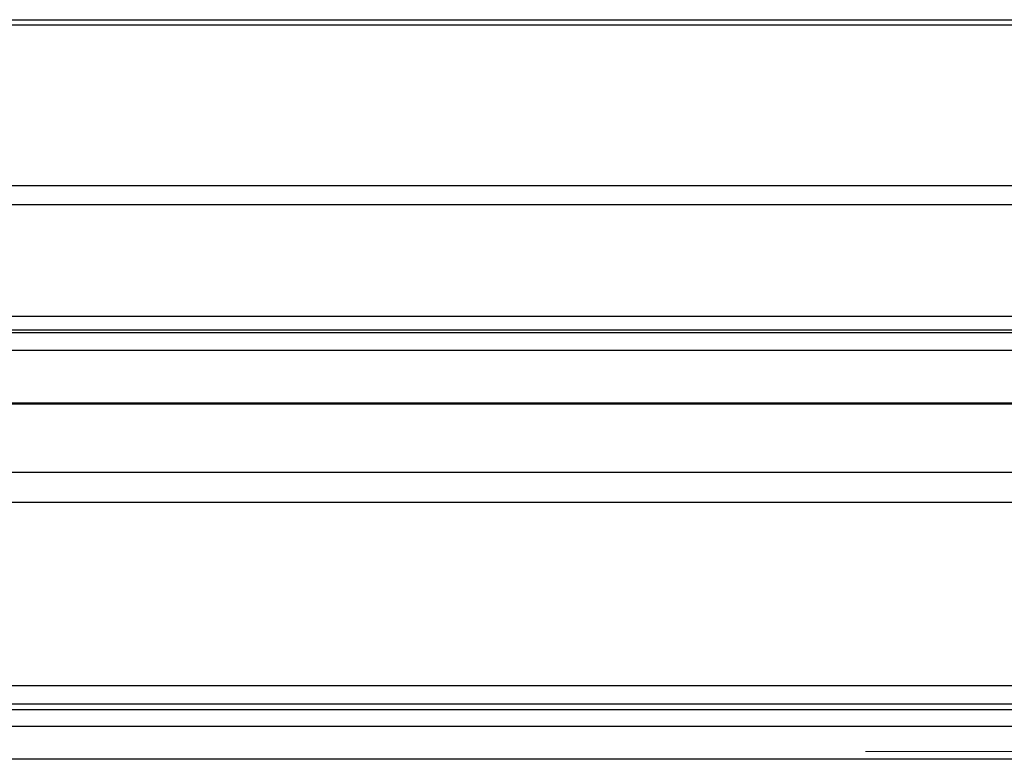
# Model space of a CAD drawing. Units: millimetres. Extents: x 2267 to 2542, y 1579 to 1831.
# Drawn here: x 2323 to 2333, y 1786 to 1794 of the extents above; entities that cross this region are included whole.
import ezdxf

# ---------------------------------------------------------------- set-up
doc = ezdxf.new("R2010")
doc.units = ezdxf.units.MM
doc.styles.get("Standard").update_dxf_attribs({"font": 'arial.ttf'})
doc.dimstyles.new('ISO-25', dxfattribs={"dimscale": 2, "dimtxt": 2.5, "dimasz": 2.5, "dimexe": 1.25, "dimexo": 0.625, "dimtad": 1, "dimdec": 0, "dimlfac": 10, "dimtxsty": 'Standard', "dimcen": 2.5, "dimadec": 0, "dimazin": 0, "dimtfac": 1, "dimtdec": 0, "dimtmove": 0, "dimatfit": 3, "dimfxl": 0, "dimlwd": 13, "dimlwe": 13, "dimarcsym": 0})

# ---------------------------------------------------------------- blocks, each defined once
blk = doc.blocks.new('*D22')
at = {"color": 0, "lineweight": 13}
for p, q in [((2331.825, 1786.119), (2372.512, 1786.119)), ((2370.012, 1781.119), (2370.012, 1730.669)), ((2354.571, 1725.669), (2372.512, 1725.669))]:
    blk.add_line(p, q, dxfattribs=at)
at = {"color": 0}
for points in [[(2369.178, 1781.119), (2370.845, 1781.119), (2370.012, 1786.119)], [(2369.178, 1730.669), (2370.845, 1730.669), (2370.012, 1725.669)]]:
    blk.add_solid(points, dxfattribs=at)
at = {"layer": 'Defpoints', "color": 0}
for p in [(2330.575, 1786.119), (2353.321, 1725.669), (2370.012, 1725.669)]:
    blk.add_point(p, dxfattribs=at)
at = {"color": 0, "insert": (2366.209, 1755.894), "char_height": 5, "attachment_point": 5, "rotation": 90}
blk.add_mtext('610', dxfattribs=at)
blk = doc.blocks.new('new blockfrontg2c')
at = {"color": 8, "linetype": 'Continuous', "lineweight": 25}
for p, q in [((2312.66, 1793.904), (2345.287, 1793.904)), ((2311.094, 1793.849), (2346.691, 1793.849)), ((2346.691, 1792.137), (2311.094, 1792.137)), ((2346.691, 1791.933), (2311.094, 1791.933)), ((2346.691, 1790.745), (2311.094, 1790.745)), ((2311.094, 1790.605), (2346.691, 1790.605)), ((2311.094, 1790.575), (2346.691, 1790.575)), ((2311.094, 1790.575), (2346.691, 1790.575)), ((2339.724, 1790.385), (2318.224, 1790.385)), ((2346.524, 1789.823), (2311.424, 1789.823)), ((2346.524, 1789.814), (2311.424, 1789.814)), ((2311.424, 1789.089), (2346.524, 1789.089)), ((2311.424, 1788.771), (2346.524, 1788.771)), ((2311.424, 1786.82), (2346.524, 1786.82)), ((2311.424, 1786.627), (2346.524, 1786.627)), ((2312.514, 1786.565), (2345.434, 1786.565)), ((2345.234, 1786.385), (2312.714, 1786.385)), ((2315.874, 1786.039), (2342.234, 1786.039))]:
    blk.add_line(p, q, dxfattribs=at)

msp = doc.modelspace()

# ---------------------------------------------------------------- block references
msp.add_blockref('new blockfrontg2c', (0, 0))

# ---------------------------------------------------------------- dimensions: what is measured, and where the dimension line sits
dim = msp.add_linear_dim(base=(2370.012, 1725.669), p1=(2330.575, 1786.119), p2=(2353.321, 1725.669), angle=90, text='610', dimstyle='ISO-25')
dim.commit()
dim.dimension.update_dxf_attribs({"geometry": '*D22', "text_midpoint": (2366.209, 1755.894)})

doc.saveas('drawing.dxf')
